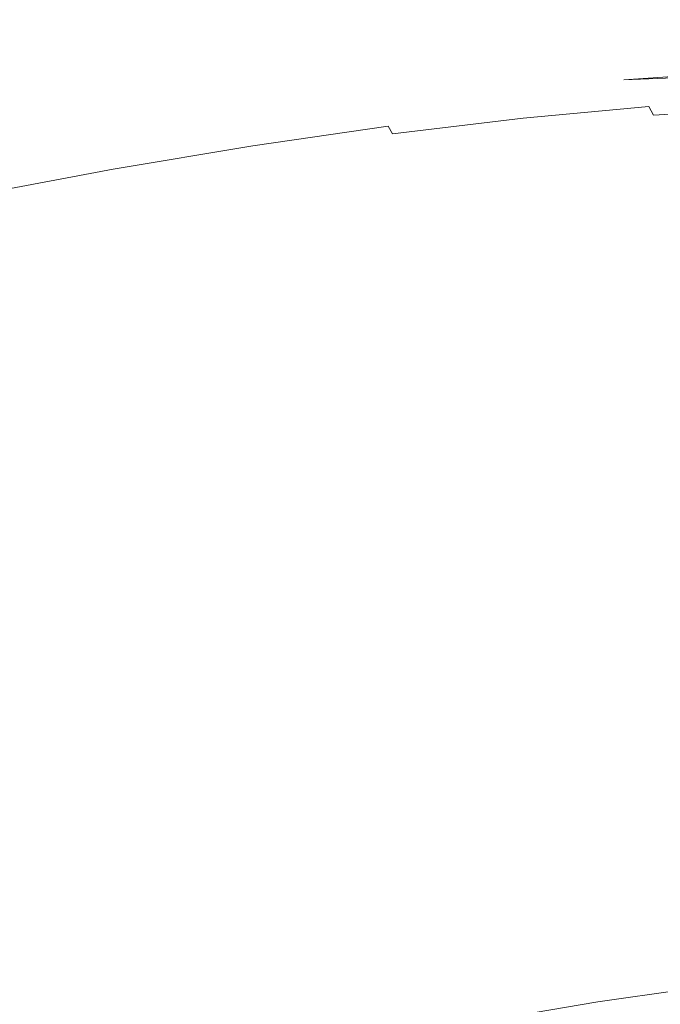
# Model space of a CAD drawing. Extents: x -871 to 1699, y -1250 to 677.
# Drawn here: x 25 to 34, y -163 to -149 of the extents above; entities that cross this region are included whole.
import ezdxf

# ---------------------------------------------------------------- set-up
doc = ezdxf.new("R2010")
doc.units = 0
doc.header["$LTSCALE"] = 500
doc.header["$MEASUREMENT"] = 0
doc.layers.add('BESCO_AKRYL', color=7, linetype='Continuous')
doc.layers.add('BESCO_CHROM', color=7, linetype='Continuous')

msp = doc.modelspace()

# ---------------------------------------------------------------- linework, layer by layer
at = {"layer": 'BESCO_AKRYL', "lineweight": 0}
for points, invisible_edges in [([(-546.238, -191.077, -146.984), (-522.948, -206.806, -146.984), (489.96, 119.211, -146.984), (-576.955, 118.339, -146.984)], 15), ([(497.395, 115.026, -146.86), (489.96, 119.211, -146.984), (-522.948, -206.806, -146.984), (-528.762, -214.786, -146.761)], 15), ([(504.732, 110.856, -145.912), (497.395, 115.026, -146.86), (-528.762, -214.786, -146.761), (-534.46, -222.683, -145.756)], 15), ([(511.85, 106.789, -144.161), (504.732, 110.856, -145.912), (-534.46, -222.683, -145.756), (-539.957, -230.357, -143.989)], 15), ([(-594.906, -237.321, -163.177), (-629.295, 109.082, -163.177), (527.902, 110.059, -163.177), (-568.831, -254.93, -163.177)], 15), ([(536.226, 105.373, -163.053), (-575.341, -263.864, -162.954), (-568.831, -254.93, -163.177), (527.902, 110.059, -163.177)], 15), ([(518.629, 102.906, -141.643), (511.85, 106.789, -144.161), (-539.957, -230.357, -143.989), (-545.17, -237.675, -141.491)], 15), ([(544.44, 100.705, -162.105), (-581.72, -272.705, -161.949), (-575.341, -263.864, -162.954), (536.226, 105.373, -163.053)], 15), ([(524.957, 99.289, -138.405), (518.629, 102.906, -141.643), (-545.17, -237.675, -141.491), (-550.023, -244.507, -138.305)], 15), ([(552.41, 96.151, -160.354), (-587.874, -281.296, -160.182), (-581.72, -272.705, -161.949), (544.44, 100.705, -162.105)], 15), ([(530.728, 96.009, -134.506), (524.957, 99.289, -138.405), (-550.023, -244.507, -138.305), (-554.443, -250.738, -134.48)], 15), ([(559.999, 91.804, -157.836), (-593.71, -289.489, -157.684), (-587.874, -281.296, -160.182), (552.41, 96.151, -160.354)], 15), ([(535.846, 93.134, -130.016), (530.728, 96.009, -134.506), (-554.443, -250.738, -134.48), (-558.364, -256.257, -130.078)], 7), ([(540.227, 90.722, -125.014), (535.846, 93.134, -130.016), (-558.364, -256.257, -130.078), (-561.729, -260.97, -125.166)], 15), ([(567.083, 87.754, -154.598), (-599.143, -297.138, -154.498), (-593.71, -289.489, -157.684), (559.999, 91.804, -157.836)], 15), ([(543.798, 88.821, -119.585), (540.227, 90.722, -125.014), (-561.729, -260.97, -125.166), (-564.486, -264.796, -119.819)], 15), ([(-566.596, -267.67, -114.118), (546.501, 87.467, -113.822), (543.798, 88.821, -119.585), (-564.486, -264.796, -119.819)], 15), ([(573.544, 84.083, -150.699), (-604.091, -304.114, -150.673), (-599.143, -297.138, -154.498), (567.083, 87.754, -154.598)], 15), ([(730.624, 26.529, 278.533), (546.501, 87.467, -113.822), (-566.596, -267.67, -114.118), (-693.71, -412.251, 257.857)], 15), ([(579.274, 80.864, -146.209), (-608.481, -310.292, -146.271), (-604.091, -304.114, -150.673), (573.544, 84.083, -150.699)], 14), ([(584.178, 78.164, -141.207), (-612.248, -315.569, -141.359), (-608.481, -310.292, -146.271), (579.274, 80.864, -146.209)], 15), ([(588.176, 76.035, -135.778), (-615.335, -319.852, -136.012), (-612.248, -315.569, -141.359), (584.178, 78.164, -141.207)], 15), ([(-617.697, -323.07, -130.311), (-615.335, -319.852, -136.012), (588.176, 76.035, -135.778), (591.203, 74.52, -130.015)], 15), ([(767.568, 11.5, 262.814), (-730.483, -461.467, 262.814), (-617.697, -323.07, -130.311), (591.203, 74.52, -130.015)], 15), ([(730.822, 26.461, 278.928), (730.624, 26.529, 278.533), (-693.71, -412.251, 257.857), (-694.018, -412.608, 258.698)], 15), ([(731.271, 26.29, 279.68), (731.037, 26.381, 279.311), (-694.355, -413.009, 259.505), (-694.721, -413.456, 260.276)], 15), ([(731.037, 26.381, 279.311), (730.822, 26.461, 278.928), (-694.018, -412.608, 258.698), (-694.355, -413.009, 259.505)], 15), ([(731.522, 26.188, 280.035), (731.271, 26.29, 279.68), (-694.721, -413.456, 260.276), (-695.113, -413.944, 261.008)], 15), ([(731.79, 26.075, 280.374), (731.522, 26.188, 280.035), (-695.113, -413.944, 261.008), (-695.53, -414.474, 261.697)], 15), ([(732.37, 25.819, 281.002), (732.072, 25.952, 280.697), (-695.971, -415.04, 262.339), (-696.432, -415.642, 262.933)], 15), ([(732.072, 25.952, 280.697), (731.79, 26.075, 280.374), (-695.53, -414.474, 261.697), (-695.971, -415.04, 262.339)], 15), ([(732.681, 25.676, 281.289), (732.37, 25.819, 281.002), (-696.432, -415.642, 262.933), (-696.913, -416.277, 263.476)], 7), ([(733.005, 25.524, 281.556), (732.681, 25.676, 281.289), (-696.913, -416.277, 263.476), (-697.41, -416.941, 263.965)], 15), ([(733.341, 25.362, 281.802), (733.005, 25.524, 281.556), (-697.41, -416.941, 263.965), (-697.922, -417.633, 264.398)], 15), ([(-719.121, -446.391, 280.916), (-719.663, -447.107, 281.309), (733.687, 25.193, 282.028), (733.341, 25.362, 281.802)], 15), ([(-719.121, -446.391, 280.916), (733.341, 25.362, 281.802), (-697.922, -417.633, 264.398), (-719.121, -446.391, 280.916)], 15), ([(-719.663, -447.107, 281.309), (-720.234, -447.822, 281.662), (734.043, 25.016, 282.232), (733.687, 25.193, 282.028)], 15), ([(-720.234, -447.822, 281.662), (-720.831, -448.533, 281.976), (734.407, 24.833, 282.413), (734.043, 25.016, 282.232)], 15), ([(-720.831, -448.533, 281.976), (-721.453, -449.24, 282.25), (734.779, 24.643, 282.571), (734.407, 24.833, 282.413)], 15), ([(-721.453, -449.24, 282.25), (-722.099, -449.94, 282.483), (735.157, 24.445, 282.706), (734.779, 24.643, 282.571)], 15), ([(-722.099, -449.94, 282.483), (-722.767, -450.632, 282.674), (735.539, 24.244, 282.817), (735.157, 24.445, 282.706)], 15), ([(-722.767, -450.632, 282.674), (-723.456, -451.313, 282.823), (735.926, 24.038, 282.904), (735.539, 24.244, 282.817)], 15), ([(-723.456, -451.313, 282.823), (-724.163, -451.984, 282.93), (736.315, 23.827, 282.966), (735.926, 24.038, 282.904)], 15), ([(-724.163, -451.984, 282.93), (-724.888, -452.64, 282.994), (736.705, 23.614, 283.003), (736.315, 23.827, 282.966)], 15), ([(-724.888, -452.64, 282.994), (-725.628, -453.283, 283.016), (737.096, 23.397, 283.016), (736.705, 23.614, 283.003)], 15), ([(-862.536, -569.523, 283.016), (208.432, -238.777, 283.016), (737.096, 23.397, 283.016), (-725.628, -453.283, 283.016)], 15), ([(-730.483, -461.467, 262.814), (767.568, 11.5, 262.814), (824.087, -25.109, 266.016), (209.893, -243.563, 266.016)], 15)]:
    msp.add_3dface(points, dxfattribs=dict(at, invisible_edges=invisible_edges))
at = {"layer": 'BESCO_CHROM', "lineweight": 0}
for points, invisible_edges in [([(35.072, -149.619, 191.68), (35.203, -149.563, 191.537), (33.522, -149.671, 190.068), (33.401, -149.726, 190.22)], 15), ([(35.307, -149.536, 191.423), (33.619, -149.643, 189.948), (33.522, -149.671, 190.068), (35.203, -149.563, 191.537)], 15), ([(35.396, -149.53, 191.328), (33.701, -149.638, 189.848), (33.619, -149.643, 189.948), (35.307, -149.536, 191.423)], 15), ([(35.396, -149.53, 191.328), (35.481, -149.541, 191.236), (33.782, -149.65, 189.751), (33.701, -149.638, 189.848)], 15), ([(35.481, -149.541, 191.236), (35.564, -149.569, 191.147), (33.859, -149.678, 189.659), (33.782, -149.65, 189.751)], 13), ([(33.401, -149.726, 190.22), (33.522, -149.671, 190.068), (31.759, -149.834, 188.705), (31.648, -149.889, 188.866)], 15), ([(33.619, -149.643, 189.948), (31.847, -149.808, 188.58), (31.759, -149.834, 188.705), (33.522, -149.671, 190.068)], 15), ([(33.701, -149.638, 189.848), (31.924, -149.804, 188.474), (31.847, -149.808, 188.58), (33.619, -149.643, 189.948)], 15), ([(33.701, -149.638, 189.848), (33.782, -149.65, 189.751), (31.998, -149.815, 188.373), (31.924, -149.804, 188.474)], 15), ([(33.782, -149.65, 189.751), (33.859, -149.678, 189.659), (32.071, -149.843, 188.277), (31.998, -149.815, 188.373)], 15), ([(33.935, -149.722, 189.571), (32.142, -149.889, 188.185), (32.071, -149.843, 188.277), (33.859, -149.678, 189.659)], 15), ([(34.903, -149.71, 191.868), (33.245, -149.815, 190.419), (33.041, -149.943, 190.679), (34.682, -149.838, 192.112)], 15), ([(34.903, -149.71, 191.868), (35.072, -149.619, 191.68), (33.401, -149.726, 190.22), (33.245, -149.815, 190.419)], 15), ([(35.644, -149.612, 191.064), (33.935, -149.722, 189.571), (33.859, -149.678, 189.659), (35.644, -149.612, 191.064)], 11), ([(35.721, -149.674, 190.985), (34.009, -149.783, 189.488), (33.935, -149.722, 189.571), (35.644, -149.612, 191.064)], 15), ([(35.721, -149.674, 190.985), (35.795, -149.751, 190.909), (34.078, -149.861, 189.41), (34.009, -149.783, 189.488)], 15), ([(29.821, -150.108, 187.623), (31.648, -149.889, 188.866), (31.759, -149.834, 188.705), (29.92, -150.054, 187.455)], 15), ([(30, -150.03, 187.324), (29.92, -150.054, 187.455), (31.759, -149.834, 188.705), (31.847, -149.808, 188.58)], 15), ([(30.071, -150.026, 187.213), (30, -150.03, 187.324), (31.847, -149.808, 188.58), (31.924, -149.804, 188.474)], 15), ([(30.071, -150.026, 187.213), (31.924, -149.804, 188.474), (31.998, -149.815, 188.373), (30.139, -150.038, 187.108)], 15), ([(30.139, -150.038, 187.108), (31.998, -149.815, 188.373), (32.071, -149.843, 188.277), (30.206, -150.067, 187.008)], 15), ([(30.272, -150.112, 186.914), (30.206, -150.067, 187.008), (32.071, -149.843, 188.277), (32.142, -149.889, 188.185)], 15), ([(33.245, -149.815, 190.419), (31.505, -149.976, 189.075), (31.32, -150.104, 189.35), (33.041, -149.943, 190.679)], 15), ([(33.245, -149.815, 190.419), (33.401, -149.726, 190.22), (31.648, -149.889, 188.866), (31.505, -149.976, 189.075)], 15), ([(34.009, -149.783, 189.488), (32.211, -149.951, 188.099), (32.142, -149.889, 188.185), (33.935, -149.722, 189.571)], 15), ([(34.009, -149.783, 189.488), (34.078, -149.861, 189.41), (32.278, -150.028, 188.018), (32.211, -149.951, 188.099)], 15), ([(34.682, -149.838, 192.112), (33.041, -149.943, 190.679), (32.428, -150.368, 191.495), (34.086, -150.213, 192.773)], 15), ([(35.795, -149.751, 190.909), (35.868, -149.844, 190.836), (34.148, -149.954, 189.334), (34.078, -149.861, 189.41)], 15), ([(34.682, -149.838, 192.112), (34.086, -150.213, 192.773), (35.487, -150.221, 194.336), (36.234, -149.79, 193.643)], 15), ([(35.939, -149.954, 190.764), (34.218, -150.063, 189.26), (34.148, -149.954, 189.334), (35.868, -149.844, 190.836)], 15), ([(29.692, -150.194, 187.842), (29.526, -150.318, 188.129), (31.32, -150.104, 189.35), (31.505, -149.976, 189.075)], 15), ([(29.692, -150.194, 187.842), (31.505, -149.976, 189.075), (31.648, -149.889, 188.866), (29.821, -150.108, 187.623)], 15), ([(30.338, -150.174, 186.825), (30.272, -150.112, 186.914), (32.142, -149.889, 188.185), (32.211, -149.951, 188.099)], 15), ([(30.338, -150.174, 186.825), (32.211, -149.951, 188.099), (32.278, -150.028, 188.018), (30.401, -150.253, 186.741)], 15), ([(33.041, -149.943, 190.679), (31.32, -150.104, 189.35), (30.677, -150.579, 190.307), (32.428, -150.368, 191.495)], 15), ([(34.078, -149.861, 189.41), (34.148, -149.954, 189.334), (32.345, -150.122, 187.941), (32.278, -150.028, 188.018)], 15), ([(34.218, -150.063, 189.26), (32.411, -150.232, 187.865), (32.345, -150.122, 187.941), (34.148, -149.954, 189.334)], 15), ([(36.011, -150.079, 190.692), (34.288, -150.189, 189.186), (34.218, -150.063, 189.26), (35.939, -149.954, 190.764)], 12), ([(27.812, -150.465, 186.724), (29.692, -150.194, 187.842), (29.821, -150.108, 187.623), (27.925, -150.381, 186.496)], 15), ([(27.925, -150.381, 186.496), (29.821, -150.108, 187.623), (29.92, -150.054, 187.455), (28.014, -150.331, 186.321)], 15), ([(28.086, -150.306, 186.185), (28.014, -150.331, 186.321), (29.92, -150.054, 187.455), (30, -150.03, 187.324)], 15), ([(28.149, -150.303, 186.071), (28.086, -150.306, 186.185), (30, -150.03, 187.324), (30.071, -150.026, 187.213)], 15), ([(28.149, -150.303, 186.071), (30.071, -150.026, 187.213), (30.139, -150.038, 187.108), (28.211, -150.317, 185.962)], 15), ([(28.211, -150.317, 185.962), (30.139, -150.038, 187.108), (30.206, -150.067, 187.008), (28.274, -150.347, 185.858)], 15), ([(28.335, -150.393, 185.761), (28.274, -150.347, 185.858), (30.206, -150.067, 187.008), (30.272, -150.112, 186.914)], 15), ([(28.396, -150.456, 185.67), (28.335, -150.393, 185.761), (30.272, -150.112, 186.914), (30.338, -150.174, 186.825)], 15), ([(29.526, -150.318, 188.129), (28.999, -150.733, 189.008), (30.677, -150.579, 190.307), (31.32, -150.104, 189.35)], 15), ([(30.401, -150.253, 186.741), (32.278, -150.028, 188.018), (32.345, -150.122, 187.941), (30.464, -150.347, 186.661)], 15), ([(30.528, -150.457, 186.583), (30.464, -150.347, 186.661), (32.345, -150.122, 187.941), (32.411, -150.232, 187.865)], 15), ([(34.288, -150.189, 189.186), (32.48, -150.357, 187.789), (32.411, -150.232, 187.865), (34.218, -150.063, 189.26)], 11), ([(36.011, -150.079, 190.692), (36.087, -150.22, 190.619), (34.361, -150.33, 189.111), (34.288, -150.189, 189.186)], 14), ([(27.812, -150.465, 186.724), (27.666, -150.587, 187.023), (29.526, -150.318, 188.129), (29.692, -150.194, 187.842)], 15), ([(28.396, -150.456, 185.67), (30.338, -150.174, 186.825), (30.401, -150.253, 186.741), (28.454, -150.534, 185.583)], 15), ([(28.454, -150.534, 185.583), (30.401, -150.253, 186.741), (30.464, -150.347, 186.661), (28.515, -150.629, 185.502)], 15), ([(30.594, -150.584, 186.506), (30.528, -150.457, 186.583), (32.411, -150.232, 187.865), (32.48, -150.357, 187.789)], 13), ([(32.795, -151.033, 194.206), (34.086, -150.213, 192.773), (32.428, -150.368, 191.495), (31.04, -151.345, 193.363)], 15), ([(34.288, -150.189, 189.186), (34.361, -150.33, 189.111), (32.55, -150.499, 187.712), (32.48, -150.357, 187.789)], 15), ([(32.795, -151.033, 194.206), (33.777, -151.213, 195.905), (35.487, -150.221, 194.336), (34.086, -150.213, 192.773)], 15), ([(33.777, -151.213, 195.905), (34.727, -151.442, 197.738), (36.808, -150.284, 196.001), (35.487, -150.221, 194.336)], 15), ([(36.087, -150.22, 190.619), (36.23, -150.516, 190.48), (34.501, -150.627, 188.969), (34.361, -150.33, 189.111)], 15), ([(27.812, -150.465, 186.724), (27.925, -150.381, 186.496), (25.972, -150.709, 185.491), (25.874, -150.79, 185.727)], 15), ([(27.925, -150.381, 186.496), (28.014, -150.331, 186.321), (26.049, -150.659, 185.311), (25.972, -150.709, 185.491)], 15), ([(28.086, -150.306, 186.185), (26.112, -150.637, 185.17), (26.049, -150.659, 185.311), (28.014, -150.331, 186.321)], 15), ([(28.149, -150.303, 186.071), (26.168, -150.635, 185.052), (26.112, -150.637, 185.17), (28.086, -150.306, 186.185)], 15), ([(28.149, -150.303, 186.071), (28.211, -150.317, 185.962), (26.223, -150.65, 184.941), (26.168, -150.635, 185.052)], 15), ([(28.211, -150.317, 185.962), (28.274, -150.347, 185.858), (26.28, -150.681, 184.834), (26.223, -150.65, 184.941)], 15), ([(28.335, -150.393, 185.761), (26.336, -150.728, 184.734), (26.28, -150.681, 184.834), (28.274, -150.347, 185.858)], 15), ([(28.396, -150.456, 185.67), (26.392, -150.791, 184.64), (26.336, -150.728, 184.734), (28.335, -150.393, 185.761)], 15), ([(27.666, -150.587, 187.023), (27.274, -150.938, 187.83), (28.999, -150.733, 189.008), (29.526, -150.318, 188.129)], 15), ([(28.576, -150.739, 185.423), (28.515, -150.629, 185.502), (30.464, -150.347, 186.661), (30.528, -150.457, 186.583)], 9), ([(31.04, -151.345, 193.363), (32.428, -150.368, 191.495), (30.677, -150.579, 190.307), (29.159, -151.709, 192.565)], 15), ([(30.594, -150.584, 186.506), (32.48, -150.357, 187.789), (32.55, -150.499, 187.712), (30.662, -150.725, 186.429)], 15), ([(34.361, -150.33, 189.111), (34.501, -150.627, 188.969), (32.687, -150.795, 187.567), (32.55, -150.499, 187.712)], 15), ([(27.812, -150.465, 186.724), (25.874, -150.79, 185.727), (25.748, -150.909, 186.037), (27.666, -150.587, 187.023)], 15), ([(28.396, -150.456, 185.67), (28.454, -150.534, 185.583), (26.448, -150.871, 184.552), (26.392, -150.791, 184.64)], 15), ([(28.454, -150.534, 185.583), (28.515, -150.629, 185.502), (26.504, -150.965, 184.468), (26.448, -150.871, 184.552)], 15), ([(28.64, -150.865, 185.344), (28.576, -150.739, 185.423), (30.528, -150.457, 186.583), (30.594, -150.584, 186.506)], 15), ([(30.662, -150.725, 186.429), (32.55, -150.499, 187.712), (32.687, -150.795, 187.567), (30.795, -151.022, 186.28)], 15), ([(25.972, -150.709, 185.491), (26.049, -150.659, 185.311), (24.033, -151.043, 184.427), (23.968, -151.089, 184.613)], 15), ([(26.112, -150.637, 185.17), (24.086, -151.02, 184.283), (24.033, -151.043, 184.427), (26.049, -150.659, 185.311)], 15), ([(26.168, -150.635, 185.052), (24.136, -151.021, 184.161), (24.086, -151.02, 184.283), (26.112, -150.637, 185.17)], 15), ([(26.168, -150.635, 185.052), (26.223, -150.65, 184.941), (24.185, -151.037, 184.046), (24.136, -151.021, 184.161)], 15), ([(26.223, -150.65, 184.941), (26.28, -150.681, 184.834), (24.235, -151.069, 183.938), (24.185, -151.037, 184.046)], 15), ([(26.336, -150.728, 184.734), (24.286, -151.117, 183.835), (24.235, -151.069, 183.938), (26.28, -150.681, 184.834)], 15), ([(27.666, -150.587, 187.023), (25.748, -150.909, 186.037), (25.379, -151.3, 187.003), (27.274, -150.938, 187.83)], 15), ([(28.576, -150.739, 185.423), (26.564, -151.077, 184.388), (26.504, -150.965, 184.468), (28.515, -150.629, 185.502)], 11), ([(27.789, -151.691, 191.005), (29.159, -151.709, 192.565), (30.677, -150.579, 190.307), (28.999, -150.733, 189.008)], 15), ([(28.64, -150.865, 185.344), (30.594, -150.584, 186.506), (30.662, -150.725, 186.429), (28.705, -151.007, 185.265)], 15), ([(34.775, -151.218, 188.693), (32.955, -151.387, 187.286), (32.687, -150.795, 187.567), (34.501, -150.627, 188.969)], 15), ([(25.874, -150.79, 185.727), (23.885, -151.167, 184.856), (23.78, -151.282, 185.174), (25.748, -150.909, 186.037)], 15), ([(25.874, -150.79, 185.727), (25.972, -150.709, 185.491), (23.968, -151.089, 184.613), (23.885, -151.167, 184.856)], 15), ([(26.392, -150.791, 184.64), (24.337, -151.181, 183.739), (24.286, -151.117, 183.835), (26.336, -150.728, 184.734)], 15), ([(26.392, -150.791, 184.64), (26.448, -150.871, 184.552), (24.389, -151.261, 183.649), (24.337, -151.181, 183.739)], 15), ([(26.423, -151.712, 189.584), (27.789, -151.691, 191.005), (28.999, -150.733, 189.008), (27.274, -150.938, 187.83)], 15), ([(28.64, -150.865, 185.344), (26.624, -151.204, 184.307), (26.564, -151.077, 184.388), (28.576, -150.739, 185.423)], 15), ([(28.705, -151.007, 185.265), (30.662, -150.725, 186.429), (30.795, -151.022, 186.28), (28.835, -151.305, 185.115)], 15), ([(31.056, -151.614, 185.995), (30.795, -151.022, 186.28), (32.687, -150.795, 187.567), (32.955, -151.387, 187.286)], 15), ([(25.748, -150.909, 186.037), (23.78, -151.282, 185.174), (23.418, -151.712, 186.287), (25.379, -151.3, 187.003)], 15), ([(26.448, -150.871, 184.552), (26.504, -150.965, 184.468), (24.443, -151.357, 183.564), (24.389, -151.261, 183.649)], 15), ([(26.564, -151.077, 184.388), (24.498, -151.468, 183.482), (24.443, -151.357, 183.564), (26.504, -150.965, 184.468)], 11), ([(26.423, -151.712, 189.584), (27.274, -150.938, 187.83), (25.379, -151.3, 187.003), (24.55, -152.198, 189.211)], 15), ([(28.64, -150.865, 185.344), (28.705, -151.007, 185.265), (26.687, -151.346, 184.228), (26.624, -151.204, 184.307)], 15), ([(26.624, -151.204, 184.307), (24.556, -151.596, 183.401), (24.498, -151.468, 183.482), (26.564, -151.077, 184.388)], 15), ([(28.705, -151.007, 185.265), (28.835, -151.305, 185.115), (26.813, -151.644, 184.075), (26.687, -151.346, 184.228)], 15), ([(29.089, -151.898, 184.824), (28.835, -151.305, 185.115), (30.795, -151.022, 186.28), (31.056, -151.614, 185.995)], 15), ([(30.987, -152.186, 196.212), (32.795, -151.033, 194.206), (31.04, -151.345, 193.363), (28.892, -152.975, 196.657)], 15), ([(30.987, -152.186, 196.212), (30.736, -152.888, 198.37), (33.777, -151.213, 195.905), (32.795, -151.033, 194.206)], 15), ([(26.624, -151.204, 184.307), (26.687, -151.346, 184.228), (24.617, -151.739, 183.319), (24.556, -151.596, 183.401)], 15), ([(30.736, -152.888, 198.37), (30.997, -153.521, 200.848), (34.727, -151.442, 197.738), (33.777, -151.213, 195.905)], 15), ([(35.248, -152.244, 188.215), (33.416, -152.414, 186.8), (32.955, -151.387, 187.286), (34.775, -151.218, 188.693)], 15), ([(35.593, -152.302, 201.659), (37.895, -151.163, 200.237), (36.381, -151.28, 198.983), (33.409, -152.956, 201.531)], 15), ([(24.55, -152.198, 189.211), (25.379, -151.3, 187.003), (23.418, -151.712, 186.287), (22.568, -152.74, 188.916)], 15), ([(26.687, -151.346, 184.228), (26.813, -151.644, 184.075), (24.739, -152.037, 183.166), (24.617, -151.739, 183.319)], 15), ([(28.892, -152.975, 196.657), (31.04, -151.345, 193.363), (29.159, -151.709, 192.565), (26.437, -153.74, 196.614)], 15), ([(29.089, -151.898, 184.824), (27.059, -152.239, 183.781), (26.813, -151.644, 184.075), (28.835, -151.305, 185.115)], 15), ([(33.409, -152.956, 201.531), (36.381, -151.28, 198.983), (34.727, -151.442, 197.738), (30.997, -153.521, 200.848)], 15), ([(31.506, -152.642, 185.5), (31.056, -151.614, 185.995), (32.955, -151.387, 187.286), (33.416, -152.414, 186.8)], 15), ([(27.059, -152.239, 183.781), (24.978, -152.634, 182.868), (24.739, -152.037, 183.166), (26.813, -151.644, 184.075)], 15), ([(25.234, -152.798, 192.039), (25.554, -153.332, 194.234), (27.789, -151.691, 191.005), (26.423, -151.712, 189.584)], 15), ([(25.554, -153.332, 194.234), (26.437, -153.74, 196.614), (29.159, -151.709, 192.565), (27.789, -151.691, 191.005)], 15), ([(29.527, -152.929, 184.324), (29.089, -151.898, 184.824), (31.056, -151.614, 185.995), (31.506, -152.642, 185.5)], 15), ([(25.234, -152.798, 192.039), (26.423, -151.712, 189.584), (24.55, -152.198, 189.211), (23.37, -153.673, 193.026)], 15), ([(29.527, -152.929, 184.324), (27.485, -153.271, 183.274), (27.059, -152.239, 183.781), (29.089, -151.898, 184.824)], 15), ([(27.485, -153.271, 183.274), (25.391, -153.668, 182.356), (24.978, -152.634, 182.868), (27.059, -152.239, 183.781)], 15), ([(30.987, -152.186, 196.212), (28.892, -152.975, 196.657), (25.995, -155.365, 201.752), (30.736, -152.888, 198.37)], 15), ([(35.248, -152.244, 188.215), (35.985, -153.842, 187.471), (34.136, -154.014, 186.042), (33.416, -152.414, 186.8)], 15), ([(35.593, -152.302, 201.659), (33.409, -152.956, 201.531), (29.235, -155.446, 205.582), (34.789, -153.125, 203.63)], 15), ([(31.506, -152.642, 185.5), (33.416, -152.414, 186.8), (34.136, -154.014, 186.042), (32.208, -154.245, 184.73)], 15), ([(23.252, -154.118, 181.572), (22.852, -153.082, 182.089), (24.978, -152.634, 182.868), (25.391, -153.668, 182.356)], 15), ([(29.527, -152.929, 184.324), (31.506, -152.642, 185.5), (32.208, -154.245, 184.73), (30.21, -154.535, 183.542)], 15), ([(25.234, -152.798, 192.039), (23.37, -153.673, 193.026), (21.949, -155.796, 198.816), (25.554, -153.332, 194.234)], 15), ([(30.736, -152.888, 198.37), (25.995, -155.365, 201.752), (25.17, -156.768, 205.706), (30.997, -153.521, 200.848)], 15), ([(33.409, -152.956, 201.531), (30.997, -153.521, 200.848), (25.17, -156.768, 205.706), (29.235, -155.446, 205.582)], 15), ([(29.527, -152.929, 184.324), (30.21, -154.535, 183.542), (28.149, -154.881, 182.483), (27.485, -153.271, 183.274)], 15), ([(28.892, -152.975, 196.657), (26.437, -153.74, 196.614), (22.188, -156.911, 202.937), (25.995, -155.365, 201.752)], 15), ([(34.789, -153.125, 203.63), (29.235, -155.446, 205.582), (27.4, -157.043, 209.1), (34.407, -153.942, 206.038)], 15), ([(38.738, -153.141, 208.006), (36.615, -153.612, 207.315), (31.447, -156.036, 210.048), (37.436, -154.029, 209.658)], 15), ([(25.554, -153.332, 194.234), (21.949, -155.796, 198.816), (22.188, -156.911, 202.937), (26.437, -153.74, 196.614)], 15), ([(27.485, -153.271, 183.274), (28.149, -154.881, 182.483), (26.034, -155.281, 181.555), (25.391, -153.668, 182.356)], 15), ([(23.252, -154.118, 181.572), (25.391, -153.668, 182.356), (26.034, -155.281, 181.555), (23.876, -155.735, 180.764)], 15), ([(36.615, -153.612, 207.315), (34.407, -153.942, 206.038), (27.4, -157.043, 209.1), (31.447, -156.036, 210.048)], 15), ([(35.985, -153.842, 187.471), (36.862, -155.742, 186.587), (34.992, -155.916, 185.143), (34.136, -154.014, 186.042)], 15), ([(37.436, -154.029, 209.658), (31.447, -156.036, 210.048), (28.728, -157.718, 212.89), (36.439, -154.974, 211.831)], 15), ([(32.208, -154.245, 184.73), (34.136, -154.014, 186.042), (34.992, -155.916, 185.143), (33.042, -156.149, 183.816)], 15), ([(30.21, -154.535, 183.542), (32.208, -154.245, 184.73), (33.042, -156.149, 183.816), (31.021, -156.441, 182.614)], 15), ([(30.21, -154.535, 183.542), (31.021, -156.441, 182.614), (28.937, -156.791, 181.543), (28.149, -154.881, 182.483)], 15), ([(40.208, -154.646, 214.824), (38.289, -154.903, 213.614), (32.482, -157.096, 214.843), (38.497, -155.539, 216.042)], 15), ([(28.149, -154.881, 182.483), (28.937, -156.791, 181.543), (26.799, -157.196, 180.606), (26.034, -155.281, 181.555)], 15), ([(38.289, -154.903, 213.614), (36.439, -154.974, 211.831), (28.728, -157.718, 212.89), (32.482, -157.096, 214.843)], 15), ([(25.995, -155.365, 201.752), (22.188, -156.911, 202.937), (14.156, -162.905, 214.889), (25.17, -156.768, 205.706)], 15), ([(23.876, -155.735, 180.764), (26.034, -155.281, 181.555), (26.799, -157.196, 180.606), (24.616, -157.656, 179.806)], 15), ([(29.235, -155.446, 205.582), (25.17, -156.768, 205.706), (14.156, -162.905, 214.889), (27.4, -157.043, 209.1)], 15), ([(38.497, -155.539, 216.042), (32.482, -157.096, 214.843), (29.063, -158.746, 216.815), (36.951, -156.545, 217.833)], 15), ([(33.887, -158.078, 182.89), (33.042, -156.149, 183.816), (34.992, -155.916, 185.143), (35.858, -157.842, 184.231)], 15), ([(31.447, -156.036, 210.048), (27.4, -157.043, 209.1), (14.156, -162.905, 214.889), (28.728, -157.718, 212.89)], 15), ([(31.843, -158.373, 181.675), (31.021, -156.441, 182.614), (33.042, -156.149, 183.816), (33.887, -158.078, 182.89)], 15), ([(31.843, -158.373, 181.675), (29.736, -158.727, 180.591), (28.937, -156.791, 181.543), (31.021, -156.441, 182.614)], 15), ([(38.32, -156.739, 220.001), (36.951, -156.545, 217.833), (29.063, -158.746, 216.815), (32.267, -158.55, 219.641)], 15), ([(29.736, -158.727, 180.591), (27.574, -159.137, 179.642), (26.799, -157.196, 180.606), (28.937, -156.791, 181.543)], 15), ([(39.902, -156.713, 221.645), (38.32, -156.739, 220.001), (32.267, -158.55, 219.641), (37.898, -157.55, 222.348)], 15), ([(32.482, -157.096, 214.843), (28.728, -157.718, 212.89), (14.156, -162.905, 214.889), (29.063, -158.746, 216.815)], 15), ([(25.367, -159.602, 178.834), (24.616, -157.656, 179.806), (26.799, -157.196, 180.606), (27.574, -159.137, 179.642)], 15), ([(37.898, -157.55, 222.348), (32.267, -158.55, 219.641), (28.383, -160.058, 220.609), (35.911, -158.551, 223.635)], 15), ([(23.124, -160.119, 178.168), (22.398, -158.167, 179.148), (24.616, -157.656, 179.806), (25.367, -159.602, 178.834)], 15), ([(34.623, -159.758, 182.083), (33.887, -158.078, 182.89), (35.858, -157.842, 184.231), (36.613, -159.52, 183.437)], 15), ([(32.559, -160.057, 180.856), (31.843, -158.373, 181.675), (33.887, -158.078, 182.89), (34.623, -159.758, 182.083)], 15), ([(32.559, -160.057, 180.856), (30.432, -160.413, 179.761), (29.736, -158.727, 180.591), (31.843, -158.373, 181.675)], 15), ([(32.267, -158.55, 219.641), (29.063, -158.746, 216.815), (14.156, -162.905, 214.889), (28.383, -160.058, 220.609)], 15), ([(36.703, -158.995, 226.04), (35.911, -158.551, 223.635), (28.383, -160.058, 220.609), (30.818, -160.3, 224.116)], 15), ([(30.432, -160.413, 179.761), (28.248, -160.827, 178.805), (27.574, -159.137, 179.642), (29.736, -158.727, 180.591)], 15), ([(37.842, -159.203, 228.006), (36.703, -158.995, 226.04), (30.818, -160.3, 224.116), (35.682, -159.926, 228.145)], 15), ([(26.02, -161.296, 177.988), (25.367, -159.602, 178.834), (27.574, -159.137, 179.642), (28.248, -160.827, 178.805)], 15), ([(23.755, -161.818, 177.316), (23.124, -160.119, 178.168), (25.367, -159.602, 178.834), (26.02, -161.296, 177.988)], 15), ([(35.682, -159.926, 228.145), (33.386, -160.853, 228.84), (37.647, -160.398, 231.931), (39.087, -159.581, 230.677)], 15), ([(32.559, -160.057, 180.856), (34.623, -159.758, 182.083), (35.129, -160.913, 181.528), (33.052, -161.214, 180.293)], 15), ([(30.818, -160.3, 224.116), (28.383, -160.058, 220.609), (14.156, -162.905, 214.889), (26.733, -161.563, 224.013)], 15), ([(35.682, -159.926, 228.145), (30.818, -160.3, 224.116), (26.733, -161.563, 224.013), (33.386, -160.853, 228.84)], 15), ([(32.559, -160.057, 180.856), (33.052, -161.214, 180.293), (30.91, -161.573, 179.191), (30.432, -160.413, 179.761)], 15), ([(30.432, -160.413, 179.761), (30.91, -161.573, 179.191), (28.712, -161.989, 178.228), (28.248, -160.827, 178.805)], 15), ([(33.549, -161.518, 231.319), (37.01, -161.131, 233.767), (37.647, -160.398, 231.931), (33.386, -160.853, 228.84)], 15), ([(26.02, -161.296, 177.988), (28.248, -160.827, 178.805), (28.712, -161.989, 178.228), (26.47, -162.462, 177.406)], 15), ([(33.549, -161.518, 231.319), (33.386, -160.853, 228.84), (26.733, -161.563, 224.013), (28.233, -162.229, 227.962)], 15), ([(33.052, -161.214, 180.293), (35.129, -160.913, 181.528), (35.439, -161.663, 181.195), (33.355, -161.964, 179.956)], 15), ([(34.169, -161.945, 233.474), (36.318, -161.842, 235.469), (37.01, -161.131, 233.767), (33.549, -161.518, 231.319)], 15), ([(23.755, -161.818, 177.316), (26.02, -161.296, 177.988), (26.47, -162.462, 177.406), (24.19, -162.988, 176.73)], 15), ([(33.052, -161.214, 180.293), (33.355, -161.964, 179.956), (31.206, -162.325, 178.85), (30.91, -161.573, 179.191)], 15), ([(28.233, -162.229, 227.962), (26.733, -161.563, 224.013), (14.156, -162.905, 214.889), (24.225, -163.16, 226.795)], 15), ([(34.169, -161.945, 233.474), (33.549, -161.518, 231.319), (28.233, -162.229, 227.962), (31.999, -162.505, 233.039)], 15), ([(30.91, -161.573, 179.191), (31.206, -162.325, 178.85), (29.001, -162.743, 177.883), (28.712, -161.989, 178.228)], 15), ([(33.506, -162.426, 179.814), (33.355, -161.964, 179.956), (35.439, -161.663, 181.195), (35.59, -162.125, 181.054)], 15), ([(34.169, -161.945, 233.474), (31.999, -162.505, 233.039), (34.709, -162.597, 236.321), (36.318, -161.842, 235.469)], 15), ([(26.47, -162.462, 177.406), (28.712, -161.989, 178.228), (29.001, -162.743, 177.883), (26.75, -163.216, 177.059)], 15), ([(33.506, -162.426, 179.814), (31.356, -162.787, 178.709), (31.206, -162.325, 178.85), (33.355, -161.964, 179.956)], 15), ([(33.538, -162.718, 179.839), (33.506, -162.426, 179.814), (35.59, -162.125, 181.054), (35.616, -162.417, 181.075)], 15), ([(31.999, -162.505, 233.039), (28.233, -162.229, 227.962), (24.225, -163.16, 226.795), (29.553, -163.296, 233.094)], 15), ([(31.356, -162.787, 178.709), (29.151, -163.205, 177.742), (29.001, -162.743, 177.883), (31.206, -162.325, 178.85)], 15), ([(24.19, -162.988, 176.73), (26.47, -162.462, 177.406), (26.75, -163.216, 177.059), (24.463, -163.744, 176.38)], 15), ([(33.538, -162.718, 179.839), (31.394, -163.078, 178.737), (31.356, -162.787, 178.709), (33.506, -162.426, 179.814)], 15), ([(33.538, -162.718, 179.839), (35.616, -162.417, 181.075), (35.55, -162.66, 181.229), (33.485, -162.958, 180.002)], 11), ([(31.999, -162.505, 233.039), (29.553, -163.296, 233.094), (32.963, -163.382, 237.128), (34.709, -162.597, 236.321)], 15), ([(34.709, -162.597, 236.321), (32.963, -163.382, 237.128), (34.866, -163.431, 239.378), (36.414, -162.596, 238.18)], 15), ([(26.899, -163.679, 176.917), (26.75, -163.216, 177.059), (29.001, -162.743, 177.883), (29.151, -163.205, 177.742)], 15), ([(33.538, -162.718, 179.839), (33.485, -162.958, 180.002), (31.357, -163.315, 178.907), (31.394, -163.078, 178.737)], 13), ([(33.485, -162.958, 180.002), (35.55, -162.66, 181.229), (35.039, -163.161, 182.096), (33.118, -163.389, 180.785)], 15), ([(31.394, -163.078, 178.737), (29.195, -163.495, 177.774), (29.151, -163.205, 177.742), (31.356, -162.787, 178.709)], 15), ([(33.485, -162.958, 180.002), (33.118, -163.389, 180.785), (31.008, -163.79, 179.864), (31.357, -163.315, 178.907)], 15), ([(33.731, -164.228, 184.258), (35.039, -163.161, 182.096), (36.906, -162.987, 183.541), (35.259, -164.247, 185.997)], 15)]:
    msp.add_3dface(points, dxfattribs=dict(at, invisible_edges=invisible_edges))

doc.saveas('drawing.dxf')
